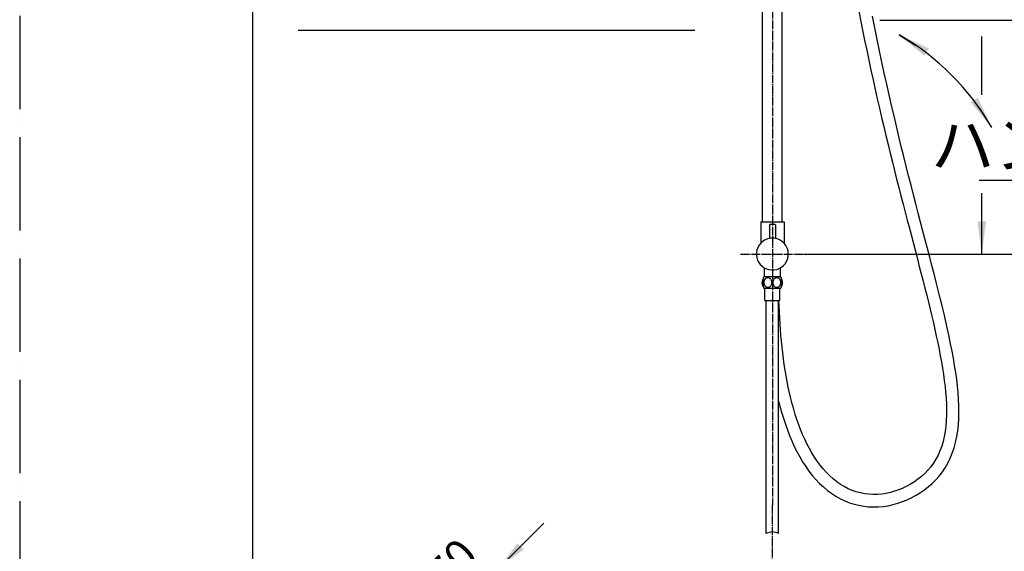
# Model space of a CAD drawing. Units: millimetres. Extents: x 0 to 2520, y 0 to 3564.
# Drawn here: x 0 to 1267, y 844 to 1529 of the extents above; entities that cross this region are included whole.
import ezdxf

# ---------------------------------------------------------------- set-up
doc = ezdxf.new("R2010")
doc.units = ezdxf.units.MM
doc.linetypes.add('DASH_CENTER', pattern=[14, 11, -1, 1, -1])
doc.linetypes.add('PHANTOM', pattern=[13, 10, -1, 0, -1, 0, -1])
doc.layers.add('1', color=7, linetype='Continuous')
doc.styles.add('CONVERTER_11', font='MS Mincho.ttf', dxfattribs={"width": 0.89})
doc.styles.add('CONVERTER_12', font='txt.shx', dxfattribs={"width": 0.9})
doc.dimstyles.new('ME10_DIM_12', dxfattribs={"dimtxt": 42, "dimasz": 42, "dimexe": 12, "dimexo": 0, "dimgap": 12, "dimtad": 1, "dimdsep": 46, "dimtxsty": 'CONVERTER_12', "dimsah": 1, "dimcen": 0.09, "dimclrd": 2, "dimclre": 2, "dimclrt": 7, "dimadec": 0, "dimazin": 0, "dimtfac": 1, "dimtdec": 4, "dimtix": 1, "dimtmove": 0, "dimatfit": 3, "dimfxl": 1, "dimtolj": 1, "dimtzin": 0, "dimarcsym": 0})
doc.dimstyles.new('ME10_DIM_18', dxfattribs={"dimtxt": 42, "dimasz": 42, "dimexe": 12, "dimexo": 0, "dimgap": 12, "dimtad": 1, "dimdsep": 46, "dimtxsty": 'CONVERTER_12', "dimsah": 1, "dimcen": 0.09, "dimclrd": 2, "dimclre": 2, "dimclrt": 7, "dimadec": 0, "dimazin": 0, "dimtfac": 1, "dimtdec": 4, "dimtix": 1, "dimtmove": 0, "dimatfit": 3, "dimfxl": 1, "dimtolj": 1, "dimtzin": 0, "dimarcsym": 0})
doc.dimstyles.new('ME10_DIM_19', dxfattribs={"dimtxt": 42, "dimasz": 42, "dimexe": 12, "dimexo": 0, "dimgap": 12, "dimtad": 1, "dimdsep": 46, "dimtxsty": 'CONVERTER_12', "dimsah": 1, "dimcen": 0.09, "dimclrd": 2, "dimclre": 2, "dimclrt": 7, "dimadec": 0, "dimazin": 0, "dimtfac": 1, "dimtdec": 4, "dimtix": 1, "dimtmove": 0, "dimatfit": 3, "dimfxl": 1, "dimtolj": 1, "dimtzin": 0, "dimarcsym": 0})
doc.dimstyles.get("Standard").update_dxf_attribs({"dimtxt": 0.18, "dimasz": 0.18, "dimexe": 0.18, "dimexo": 0.0625, "dimgap": 0.09, "dimtad": 0, "dimtih": 1, "dimtoh": 1, "dimdec": 4, "dimzin": 0, "dimdsep": 46, "dimtxsty": 'Standard', "dimcen": 0.09, "dimadec": 0, "dimazin": 0, "dimtfac": 1, "dimtdec": 4, "dimtofl": 0, "dimtmove": 0, "dimatfit": 3, "dimfxl": 1, "dimtolj": 1, "dimtzin": 0, "dimarcsym": 0})

# ---------------------------------------------------------------- blocks, each defined once
blk = doc.blocks.new('URBAN_TOWER', base_point=(3786.9, 1602.9))
at = {"color": 7, "linetype": 'Continuous'}
for p, q in [((955.8, 1268.4), (955.8, 1747.2)), ((980.8, 1268.4), (980.8, 1747.2)), ((953.3, 1268.1), (983.3, 1268.1)), ((953.3, 1268.1), (953.3, 1240.7)), ((955.8, 1268.4), (980.8, 1268.4)), ((958.1, 1268.1), (958.1, 1268.4)), ((978.6, 1268.1), (978.6, 1268.4)), ((983.3, 1268.1), (983.3, 1240.7)), ((964.4, 1264.3), (964.4, 1246.9)), ((971.7, 1264.8), (964.9, 1264.8)), ((972.3, 1264.3), (972.3, 1246.9)), ((958, 1197.3), (958, 1209)), ((978.6, 1197.3), (978.6, 1209)), ((956.8, 1184.1), (956.8, 1196.2)), ((979.2, 1197.3), (957.4, 1197.3)), ((979.8, 1196.2), (979.8, 1184.1)), ((957.4, 1183.1), (979.2, 1183.1)), ((958.6, 1167.1), (958.6, 1183.1)), ((978, 1167.1), (978, 1183.1)), ((958.6, 1167.1), (978, 1167.1)), ((960.3, 867.1), (960.3, 1167.1)), ((976.3, 867.1), (976.3, 1167.1)), ((993.8, 1034.1), (992, 1041.1))]:
    blk.add_line(p, q, dxfattribs=at)
for points in [[(1079.3, 1541.9), (1081.8, 1528.4), (1084.4, 1515.1), (1087, 1502), (1089.7, 1489.1), (1092.3, 1476.3), (1095, 1463.7), (1097.8, 1451.2), (1100.5, 1438.8), (1103.3, 1426.7), (1106, 1414.6), (1108.8, 1402.7), (1111.6, 1391), (1114.4, 1379.3), (1117.1, 1367.9), (1119.9, 1356.5), (1122.7, 1345.3), (1125.5, 1334.2), (1128.2, 1323.3), (1131, 1312.5), (1133.7, 1301.8), (1136.4, 1291.2), (1139.1, 1280.7), (1141.8, 1270.4), (1144.5, 1260.2), (1147.1, 1250.2), (1149.7, 1240.2), (1152.3, 1230.4), (1154.8, 1220.6), (1157.3, 1211), (1159.7, 1201.5), (1162.1, 1192.1), (1164.5, 1182.9), (1166.8, 1173.7), (1169, 1164.7), (1171.2, 1155.7), (1173.3, 1146.9), (1175.4, 1138.2), (1177.3, 1129.6), (1179.2, 1121), (1181, 1112.6), (1182.7, 1104.3), (1184.3, 1096), (1185.8, 1087.9), (1187.1, 1079.9), (1188.4, 1072), (1189.4, 1064.2), (1190.4, 1056.5), (1191.2, 1048.9), (1191.7, 1041.4), (1192.1, 1033.9), (1192.3, 1026.6), (1192.3, 1019.5), (1192, 1012.4), (1191.4, 1005.4), (1190.6, 998.6), (1189.4, 992), (1187.9, 985.6), (1186.1, 979.5), (1183.9, 973.6), (1181.4, 967.9), (1178.5, 962.6), (1175.4, 957.7), (1172, 953), (1168.3, 948.6), (1164.3, 944.5), (1160, 940.6), (1155.6, 937), (1151, 933.7), (1146.2, 930.7), (1141.3, 927.9), (1136.2, 925.5), (1130.9, 923.3), (1125.6, 921.4), (1120.2, 919.9), (1114.8, 918.7), (1109.2, 917.9), (1103.7, 917.4), (1098.1, 917.3), (1092.6, 917.6), (1087.1, 918.2), (1081.7, 919.3), (1076.3, 920.7), (1071.1, 922.6), (1065.9, 924.8), (1060.8, 927.4), (1055.9, 930.4), (1051.1, 933.7), (1046.5, 937.3), (1042.1, 941.3), (1037.8, 945.6), (1033.7, 950.2), (1029.8, 955), (1026, 960.1), (1022.5, 965.4), (1019.1, 970.9), (1015.9, 976.5), (1012.8, 982.4), (1009.9, 988.4), (1007.2, 994.5), (1004.6, 1000.8), (1002.2, 1007.2), (999.9, 1013.7), (997.8, 1020.4), (995.7, 1027.2), (993.8, 1034.1)], [(1208.2, 1031.4), (1207.9, 1039.8), (1207.3, 1048.3), (1206.4, 1056.9), (1205.4, 1065.6), (1204.2, 1074.5), (1202.8, 1083.5), (1201.2, 1092.6), (1199.5, 1101.8), (1197.6, 1111.2), (1195.7, 1120.7), (1193.6, 1130.3), (1191.4, 1140.1), (1189.1, 1150), (1186.7, 1160), (1184.2, 1170.1), (1181.6, 1180.4), (1179, 1190.8), (1176.3, 1201.4), (1173.5, 1212.1), (1170.7, 1223), (1167.8, 1234), (1164.9, 1245.2), (1162, 1256.5), (1159, 1267.9), (1156, 1279.5), (1152.9, 1291.3), (1149.8, 1303.2), (1146.7, 1315.3), (1143.6, 1327.6), (1140.5, 1340), (1137.4, 1352.6), (1134.2, 1365.4), (1131.1, 1378.3), (1127.9, 1391.5), (1124.8, 1404.8), (1121.6, 1418.2), (1118.5, 1431.9), (1115.4, 1445.7), (1112.3, 1459.8), (1109.2, 1474), (1106.1, 1488.4), (1103.1, 1503.1), (1100.2, 1517.9), (1097.3, 1532.9)], [(992, 1041.1), (990.3, 1048.2), (988.8, 1055.3), (987.3, 1062.6), (986, 1069.9), (984.7, 1077.2), (983.6, 1084.6), (982.6, 1092), (981.6, 1099.5), (980.8, 1107), (980, 1114.5), (979.3, 1122), (978.7, 1129.6), (978.2, 1137.2), (977.7, 1144.8), (977.3, 1152.4), (977, 1160.1), (976.8, 1167)], [(976.3, 1038), (978, 1031.1), (980.2, 1023.3), (982.5, 1015.6), (985, 1008), (987.6, 1000.6), (990.4, 993.3), (993.4, 986.2), (996.5, 979.2), (999.9, 972.5), (1003.5, 965.9), (1007.2, 959.5), (1011.2, 953.4), (1015.4, 947.5), (1019.7, 941.9), (1024.3, 936.6), (1029.1, 931.6), (1034.1, 927), (1039.2, 922.6), (1044.6, 918.7), (1050.1, 915.1), (1055.8, 911.9), (1061.6, 909.2), (1067.5, 906.8), (1073.5, 904.9), (1079.6, 903.4), (1085.8, 902.2), (1092.1, 901.6), (1098.4, 901.3), (1104.8, 901.4), (1111.1, 902), (1117.4, 902.9), (1123.6, 904.3), (1129.8, 906), (1135.9, 908.1), (1141.9, 910.5), (1147.7, 913.3), (1153.3, 916.3), (1158.8, 919.7), (1164.1, 923.4), (1169.2, 927.4), (1174, 931.6), (1178.6, 936.2), (1182.9, 941.1), (1187, 946.3), (1190.7, 951.8), (1194.1, 957.7), (1197.2, 963.9), (1199.8, 970.4), (1202.2, 977.3), (1204.1, 984.4), (1205.6, 991.8), (1206.8, 999.4), (1207.7, 1007.2), (1208.2, 1015.1), (1208.3, 1023.2), (1208.2, 1031.4)]]:
    blk.add_lwpolyline(points, dxfattribs=at)
for centre, radius, start, end in [((964.9, 1264.3), 0.5, 90, 180), ((971.7, 1264.3), 0.5, 0, 90), ((968.3, 1226.8), 20.5, 42.9703, 137.0297), ((968.3, 1226.8), 20.5, 137.0297, 0), ((968.3, 1226.8), 20.5, 0, 42.9703), ((967.3, 1190.3), 12, 151.1375, 173.3138), ((968.3, 1190.2), 13, 146.8969, 152.213), ((968.3, 1190.2), 13, 27.7953, 33.1035), ((969.3, 1190.3), 12, 11.4609, 28.8625), ((970.2, 1190.3), 11.1, 359.1703, 2.8182), ((967.3, 1190.3), 12, 196.7633, 208.8633), ((968.3, 1190.2), 13, 207.8035, 213.095), ((968.3, 1190.2), 13, 326.8965, 332.2047), ((969.3, 1190.3), 12, 331.1367, 352.5232), ((977, 1187.7), 3.76, 318.5545, 323.2891)]:
    blk.add_arc(centre, radius, start, end, dxfattribs=at)
for points, knots in [([(956.4, 1194.8), (956.4, 1194.7), (956.2, 1194.4), (955.8, 1193.5), (955.4, 1192.1), (955.3, 1190.9), (955.3, 1190.3)], [0, 0, 0, 0, 0.512872, 1.026858, 2.882479, 4.741739, 4.741739, 4.741739, 4.741739]), ([(956.8, 1195.3), (956.7, 1195.2), (956.6, 1195), (956.5, 1194.9), (956.4, 1194.8)], [0, 0, 0, 0, 0.2931771, 0.5864265, 0.5864265, 0.5864265, 0.5864265]), ([(967.8, 1190.2), (967.7, 1190.9), (967.6, 1192.5), (966.6, 1194.2), (965.5, 1195.2), (964.6, 1195.8), (963.6, 1196.1), (962.6, 1196.3), (961.5, 1196.1), (960.5, 1195.8), (959.6, 1195.2), (958.5, 1194.2), (957.5, 1192.5), (957.4, 1190.9), (957.3, 1190.2)], [0, 0, 0, 0, 2.307352, 4.62024, 5.702987, 6.781078, 7.817393, 8.853377, 9.889638, 10.926206, 12.005686, 13.089884, 15.407203, 17.719042, 17.719042, 17.719042, 17.719042]), ([(979.3, 1190.2), (979.2, 1190.9), (979.1, 1192.5), (978.1, 1194.2), (977, 1195.2), (976.1, 1195.8), (975.1, 1196.1), (974, 1196.3), (973, 1196.1), (972, 1195.8), (971.1, 1195.2), (970, 1194.2), (969, 1192.5), (968.9, 1190.9), (968.8, 1190.2)], [0, 0, 0, 0, 2.309362, 4.624127, 5.707804, 6.786789, 7.823619, 8.860173, 9.896728, 10.933558, 12.012543, 13.096219, 15.410985, 17.720346, 17.720346, 17.720346, 17.720346]), ([(980.1, 1194.9), (980, 1195), (980, 1195.1), (979.9, 1195.2), (979.8, 1195.3)], [0, 0, 0, 0, 0.2347327, 0.46943, 0.46943, 0.46943, 0.46943]), ([(981.3, 1190.8), (981.3, 1191), (981.2, 1191.4), (981.1, 1192.3), (980.9, 1193.5), (980.3, 1194.4), (980.1, 1194.9)], [0, 0, 0, 0, 0.598627, 1.19918, 2.761825, 4.30931, 4.30931, 4.30931, 4.30931]), ([(956.8, 1185.2), (956.7, 1185.4), (956.5, 1185.7), (955.9, 1186.6), (955.4, 1188.1), (955.3, 1189.5), (955.3, 1190.3)], [0, 0, 0, 0, 0.547246, 1.096682, 3.203456, 5.319824, 5.319824, 5.319824, 5.319824]), ([(957.3, 1190.2), (957.4, 1189.4), (957.5, 1187.8), (958.5, 1186.1), (959.6, 1185.1), (960.5, 1184.5), (961.5, 1184.2), (962.5, 1184.1), (963.6, 1184.2), (964.6, 1184.5), (965.5, 1185.1), (966.6, 1186.1), (967.6, 1187.8), (967.7, 1189.4), (967.8, 1190.2)], [0, 0, 0, 0, 2.308633, 4.622714, 5.706447, 6.78547, 7.822481, 8.859236, 9.895996, 10.933006, 12.011943, 13.095602, 15.410671, 17.720274, 17.720274, 17.720274, 17.720274]), ([(968.8, 1190.2), (968.9, 1189.4), (969, 1187.8), (970, 1186.1), (971.1, 1185.1), (972, 1184.5), (973, 1184.2), (974, 1184.1), (975.1, 1184.2), (976.1, 1184.5), (977, 1185.1), (978.1, 1186.1), (979.1, 1187.8), (979.2, 1189.4), (979.3, 1190.2)], [0, 0, 0, 0, 2.309362, 4.624127, 5.707804, 6.786789, 7.823619, 8.860173, 9.896728, 10.933558, 12.012543, 13.096219, 15.410985, 17.720346, 17.720346, 17.720346, 17.720346]), ([(980, 1185.5), (980.1, 1185.6), (980.3, 1185.9), (980.7, 1186.8), (981.2, 1188.2), (981.3, 1189.5), (981.3, 1190.1)], [0, 0, 0, 0, 0.513097, 1.027546, 2.932668, 4.843422, 4.843422, 4.843422, 4.843422])]:
    blk.add_open_spline(points, degree=3, knots=knots, dxfattribs=at)
at = {"layer": '1', "color": 2, "linetype": 'Continuous'}
blk.add_open_spline([(976.3, 867.1), (973.7, 868.1), (968.4, 870.1), (963, 868.1), (960.3, 867.1)], degree=3, knots=[0, 0, 0, 0, 8.088075, 16.499279, 16.499279, 16.499279, 16.499279], dxfattribs=at)
blk = doc.blocks.new('開示A4')
at = {"layer": '1', "color": 4, "linetype": 'PHANTOM'}
blk.add_line((0, 297), (0, 0), dxfattribs=at)
at = {"layer": '1', "color": 7, "linetype": 'Continuous'}
blk.add_line((25, 10), (25, 148.5), dxfattribs=at)
blk = doc.blocks.new('*D58')
at = {"layer": '1', "color": 2, "linetype": 'Continuous'}
for p, q in [((674.2, 880.4), (614.8, 821)), ((667.6, 768.2), (606.3, 829.5)), ((614.8, 821), (565.3, 771.5)), ((618.1, 718.7), (556.8, 780)), ((565.3, 771.5), (505.9, 712.1))]:
    blk.add_line(p, q, dxfattribs=at)
at = {"layer": '1', "color": 2}
for points in [[(640.6, 854.6), (648.4, 846.8), (614.8, 821)], [(539.5, 737.9), (531.7, 745.7), (565.3, 771.5)]]:
    blk.add_solid(points, dxfattribs=at)
at = {"layer": '1', "color": 7, "insert": (557.3, 780.5), "char_height": 42, "attachment_point": 7, "rotation": 45, "line_spacing_factor": 0.60024, "style": 'CONVERTER_12'}
blk.add_mtext('70', dxfattribs=at)
blk = doc.blocks.new('*D64')
at = {"layer": '1', "color": 2, "linetype": 'Continuous'}
for p, q in [((968.3, 2219.7), (1345.7, 2219.7)), ((1333.7, 2219.7), (1333.7, 1602)), ((1333.7, 1507.1), (1333.7, 1400.3)), ((1333.7, 1305.1), (1333.7, 1226.8)), ((1009.3, 1226.8), (1345.7, 1226.8))]:
    blk.add_line(p, q, dxfattribs=at)
at = {"layer": '1', "color": 2}
for points in [[(1339.3, 2177.7), (1328.2, 2177.7), (1333.7, 2219.7)], [(1328.2, 1268.8), (1339.3, 1268.8), (1333.7, 1226.8)]]:
    blk.add_solid(points, dxfattribs=at)
at = {"layer": '1', "color": 7, "insert": (1321.7, 1679), "char_height": 42, "attachment_point": 7, "rotation": 90, "line_spacing_factor": 0.60024, "style": 'CONVERTER_12'}
blk.add_mtext('993', dxfattribs=at)
blk = doc.blocks.new('*D65')
at = {"layer": '1', "color": 2, "linetype": 'Continuous'}
for p, q in [((842.6, 2100.2), (1249.7, 2100.2)), ((1237.7, 1602), (1237.7, 2100.2)), ((1237.7, 1431.9), (1237.7, 1507.1)), ((1237.7, 1226.8), (1237.7, 1305.1)), ((1009.3, 1226.8), (1249.7, 1226.8))]:
    blk.add_line(p, q, dxfattribs=at)
at = {"layer": '1', "color": 2}
for points in [[(1243.3, 2058.2), (1232.2, 2058.2), (1237.7, 2100.2)], [(1232.2, 1268.8), (1243.3, 1268.8), (1237.7, 1226.8)]]:
    blk.add_solid(points, dxfattribs=at)
at = {"layer": '1', "color": 7, "insert": (1225.7, 1680.4), "char_height": 42, "attachment_point": 7, "rotation": 90, "line_spacing_factor": 0.60024, "style": 'CONVERTER_12'}
blk.add_mtext('873', dxfattribs=at)

msp = doc.modelspace()

# ---------------------------------------------------------------- linework, layer by layer
at = {"layer": '1', "color": 2, "linetype": 'DASH_CENTER'}
for p, q in [((968.3, 2255.663), (968.3, 903.564)), ((927.3, 1226.763), (1009.3, 1226.763)), ((968.3, 710.852), (968.3, 903.564))]:
    msp.add_line(p, q, dxfattribs=at)
at = {"layer": '1', "color": 2, "linetype": 'Continuous'}
for p, q in [((1106.473, 1528.108), (1750.473, 1528.108)), ((358.432, 1515), (868.432, 1515)), ((1234.273, 1322.108), (1687.273, 1322.108))]:
    msp.add_line(p, q, dxfattribs=at)
msp.add_arc((968.3, 1226.763), 326, 30, 60, dxfattribs=at)
at = {"layer": '1', "color": 2}
for points in [[(1169.792, 1491.397), (1163.902, 1482.038), (1131.3, 1509.087)], [(1223.365, 1422.19), (1232.687, 1428.141), (1250.624, 1389.763)]]:
    msp.add_solid(points, dxfattribs=at)

# ---------------------------------------------------------------- block references
msp.add_blockref('URBAN_TOWER', (3786.896, 1602.921))
at = {"layer": '1', "xscale": 12, "yscale": 12, "zscale": 12}
msp.add_blockref('開示A4', (0, 0), dxfattribs=at)

# ---------------------------------------------------------------- texts
at = {"layer": '1', "color": 7, "insert": (1458.586, 1359.442), "char_height": 60, "attachment_point": 5, "line_spacing_factor": 0.545455, "style": 'CONVERTER_11'}
msp.add_mtext('ハンドシャワー', dxfattribs=at)

# ---------------------------------------------------------------- dimensions: what is measured, and where the dimension line sits
at = {"layer": '1'}
for base, p1, p2, text, dimstyle, picture, middle in [((1333.747, 2219.663), (1009.3, 1226.763), (968.3, 2219.663), '993', 'ME10_DIM_18', '*D64', (1300.747, 1729.421)), ((1237.747, 1226.763), (842.6, 2100.163), (1009.3, 1226.763), '873', 'ME10_DIM_19', '*D65', (1204.747, 1730.85))]:
    dim = msp.add_linear_dim(base=base, p1=p1, p2=p2, angle=90, text=text, dimstyle=dimstyle, dxfattribs=at)
    dim.commit()
    dim.dimension.update_dxf_attribs({"geometry": picture, "text_midpoint": middle, "text_rotation": 90})
dim = msp.add_linear_dim(base=(614.81, 821.022), p1=(618.124, 718.713), p2=(667.622, 768.21), angle=45, dimstyle='ME10_DIM_12', dxfattribs=at)
dim.commit()
dim.dimension.update_dxf_attribs({"geometry": '*D58', "text_midpoint": (564.71, 817.592), "text_rotation": 45})

# ---------------------------------------------------------------- leaders
at = {"layer": '1', "color": 2, "linetype": 'Continuous', "has_arrowhead": 0}
for points in [[(1131.3, 1509.087), (1152.316, 1495.862)], [(1250.624, 1389.763), (1235.01, 1414.224)]]:
    msp.add_leader(points, dimstyle='Standard', dxfattribs=at)

doc.saveas('drawing.dxf')
